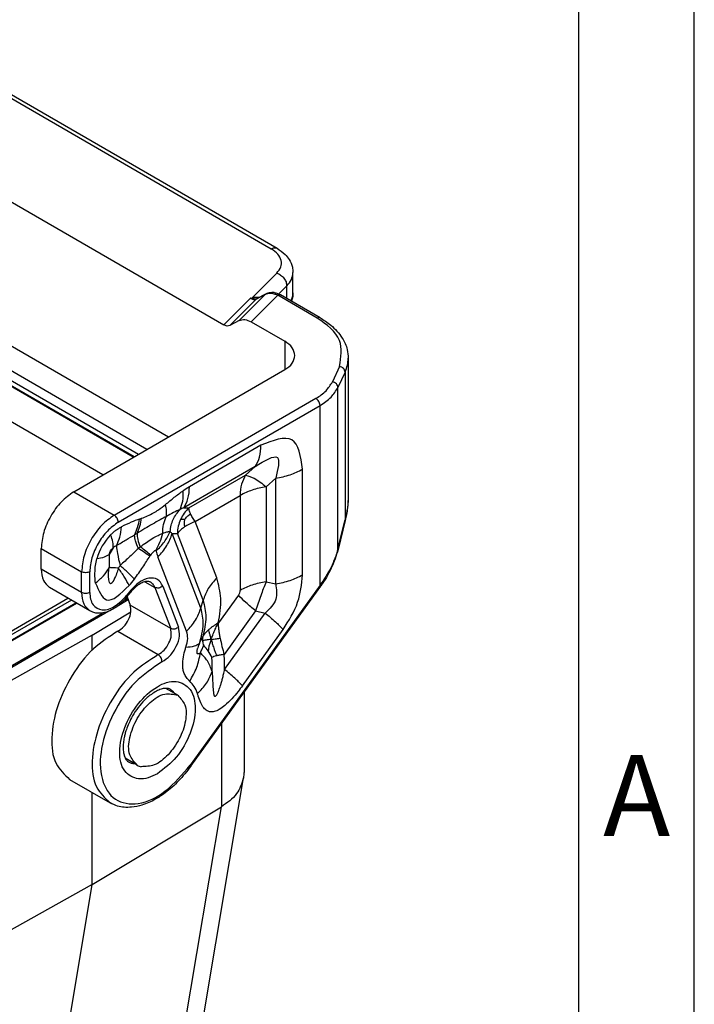
# Model space of a CAD drawing. Units: millimetres. Extents: x 0 to 297, y 0 to 210.
# Drawn here: x 268 to 297, y 132 to 175 of the extents above; entities that cross this region are included whole.
import ezdxf

# ---------------------------------------------------------------- set-up
doc = ezdxf.new("R2010")
doc.units = ezdxf.units.MM
doc.layers.add('1', color=7, linetype='Continuous')
doc.styles.add('CONVERTER_12', font='ARIAL.TTF', dxfattribs={"width": 1.2})

# ---------------------------------------------------------------- blocks, each defined once
blk = doc.blocks.new('_formato_A4', base_point=(306.935, 0))
at = {"layer": '1', "color": 7, "linetype": 'Continuous'}
for p, q in [((297, 0), (297, 210)), ((292, 5), (292, 184))]:
    blk.add_line(p, q, dxfattribs=at)
at = {"layer": '1', "color": 7, "insert": (294.5, 140.5), "char_height": 3.5, "attachment_point": 5, "line_spacing_factor": 1.320528, "style": 'CONVERTER_12'}
blk.add_mtext('A', dxfattribs=at)

msp = doc.modelspace()

# ---------------------------------------------------------------- linework, layer by layer
at = {"color": 2, "linetype": 'Continuous'}
for p, q in [((267.046, 171.353), (278.665, 164.628)), ((267.297, 171.378), (278.915, 164.653)), ((261.362, 170.161), (276.606, 161.338)), ((258.722, 165.444), (274.207, 156.482)), ((272.685, 155.601), (258.2, 163.984)), ((272.714, 155.618), (258.27, 163.978)), ((272.905, 155.728), (258.596, 164.01)), ((273.275, 155.942), (259.335, 164.01)), ((278.903, 163.58), (277.823, 162.498)), ((279.604, 162.726), (279.604, 163.607)), ((271.365, 154.837), (257.292, 162.982)), ((279.336, 163.028), (278.986, 162.677)), ((279.336, 162.48), (279.336, 163.028)), ((276.606, 161.338), (277.758, 162.493)), ((278.403, 162.659), (277.275, 161.528)), ((277.785, 162.49), (277.758, 162.493)), ((278.944, 162.622), (277.793, 161.467)), ((278.403, 162.659), (277.993, 162.439)), ((278.438, 162.684), (278.028, 162.464)), ((280.652, 161.633), (278.944, 162.622)), ((280.777, 161.646), (279.07, 162.634)), ((276.865, 161.308), (277.993, 162.439)), ((277.275, 161.528), (276.865, 161.308)), ((277.793, 161.467), (279.246, 160.626)), ((279.246, 160.626), (279.246, 159.398)), ((281.622, 159.537), (281.314, 158.871)), ((282, 159.895), (282, 153.931)), ((270.107, 154.109), (279.246, 159.398)), ((281.864, 159.296), (281.555, 158.629)), ((281.864, 159.296), (281.864, 152.888)), ((281.555, 151.632), (281.555, 158.629)), ((271.857, 153.096), (280.602, 158.157)), ((272.033, 152.789), (280.779, 157.851)), ((280.779, 150.069), (280.779, 157.851)), ((278.218, 156.122), (275.114, 154.325)), ((277.972, 155.204), (274.868, 153.408)), ((275.094, 153.409), (277.553, 154.833)), ((277.972, 155.204), (277.553, 154.833)), ((280.021, 150.509), (280.021, 155.086)), ((278.856, 154.696), (278.437, 154.325)), ((278.856, 150.12), (278.856, 154.696)), ((270.107, 154.109), (271.857, 153.096)), ((275.362, 152.819), (277.316, 153.951)), ((277.316, 153.951), (277.316, 149.84)), ((278.437, 154.325), (278.437, 150.214)), ((274.868, 153.408), (275.094, 153.409)), ((272.954, 152.93), (273.045, 152.962)), ((276.304, 150.38), (275.362, 152.819)), ((281.555, 151.632), (281.864, 152.888)), ((281.865, 152.866), (281.557, 151.61)), ((274.369, 152.298), (274.595, 152.3)), ((275.614, 149.075), (274.369, 152.298)), ((275.71, 149.413), (274.595, 152.3)), ((268.692, 150.762), (268.692, 151.659)), ((268.692, 151.659), (270.442, 150.646)), ((274.996, 148.07), (273.752, 151.293)), ((270.442, 149.749), (268.692, 150.762)), ((270.442, 149.749), (270.442, 150.646)), ((270.796, 149.749), (270.796, 150.646)), ((273.187, 150.213), (273.619, 149.963)), ((278.437, 150.214), (278.856, 150.12)), ((270.803, 148.951), (269.053, 149.964)), ((272.521, 149.781), (272.404, 149.632)), ((272.423, 149.579), (272.541, 149.729)), ((273.619, 149.963), (274.305, 148.186)), ((273.962, 150.027), (274.648, 148.25)), ((280.779, 150.069), (275.15, 142.265)), ((275.176, 142.222), (280.805, 150.025)), ((263.302, 145.714), (269.849, 149.503)), ((269.998, 149.417), (263.885, 145.878)), ((264.21, 145.846), (270.189, 149.306)), ((264.281, 145.852), (270.219, 149.289)), ((272.468, 149.423), (271.978, 149.14)), ((272.25, 149.38), (272.442, 149.491)), ((272.413, 149.566), (272.555, 149.199)), ((275.614, 149.075), (275.71, 149.413)), ((277.241, 149.629), (276.374, 148.427)), ((271.63, 148.939), (264.715, 144.936)), ((264.74, 145.034), (271.347, 148.858)), ((270.904, 147.902), (272.58, 148.907)), ((274.305, 148.186), (272.555, 149.199)), ((277.985, 148.95), (276.622, 147.062)), ((276.642, 146.414), (278.404, 148.856)), ((277.985, 148.95), (278.404, 148.856)), ((272.014, 148.068), (273.764, 147.055)), ((277.415, 145.708), (279.177, 148.15)), ((270.904, 147.902), (265.104, 144.661)), ((270.904, 147.253), (270.904, 147.902)), ((274.607, 145.297), (274.089, 145.596)), ((277.486, 145.425), (277.486, 141.949)), ((276.504, 144.063), (276.504, 140.468)), ((272.854, 142.267), (272.336, 142.567)), ((269.925, 141.652), (271.675, 140.639)), ((274.802, 125.83), (277.467, 141.72)), ((270.904, 137.102), (270.904, 141.085)), ((270.904, 137.102), (276.504, 140.468)), ((273.837, 124.57), (276.504, 140.468)), ((270.904, 137.102), (265.104, 133.87)), ((268.221, 121.108), (270.904, 137.102))]:
    msp.add_line(p, q, dxfattribs=at)
for centre, radius, start, end in [((278.518, 162.535), 0.169, 118.1682, 132.9038), ((278.69, 162.115), 0.63, 80.5125, 90.0776), ((278.108, 162.315), 0.169, 118.1959, 132.9037), ((277.409, 150.352), 4.588, 120.017, 123.9932), ((275.831, 150.719), 2.856, 109.7075, 113.1284), ((276.093, 152.304), 1.49, 132.1134, 155.9416), ((276.165, 152.27), 1.57, 155.8672, 178.8861), ((274.754, 151.651), 1.261, 83.348, 91.0132), ((281.826, 152.875), 0.0403, 347.3294, 19.3757), ((273.42, 150.56), 2.402, 135.6565, 164.3434), ((270.92, 153.102), 3.145, 330.6003, 345.4327), ((275.176, 153.189), 1.202, 221.7402, 227.8337), ((272.606, 151.031), 1.026, 140.7252, 159.2748), ((276.152, 152.222), 2.574, 195.3202, 201.1661), ((281.517, 151.619), 0.0403, 347.3294, 19.3757), ((270.759, 151.634), 1.531, 326.7989, 331.8787), ((270.505, 151.936), 2.747, 316.5746, 324.0971), ((276.245, 147.713), 0.564, 168.8997, 187.1984), ((276.39, 147.732), 0.711, 187.2439, 202.9333), ((282.914, 148.961), 6.572, 190.4647, 196.8019), ((274.617, 146.32), 1.594, 34.2927, 45.421), ((274.385, 146.163), 1.874, 24.2732, 34.2647), ((264.06, 146.496), 12.041, 359.1587, 2.0785), ((264.16, 146.364), 12.481, 0.2281, 3.2041), ((273.153, 142.788), 0.6, 240.0742, 257.4953), ((276.107, 141.949), 1.38, 350.4781, 0)]:
    msp.add_arc(centre, radius, start, end, dxfattribs=at)
for points, knots in [([(278.665, 164.628), (278.709, 164.651), (278.79, 164.692), (278.876, 164.665), (278.915, 164.653)], [0, 0, 0, 0, 0.1436132, 0.2606188, 0.2606188, 0.2606188, 0.2606188]), ([(278.903, 163.58), (278.971, 163.663), (279.101, 163.821), (279.117, 164.143), (278.954, 164.433), (278.767, 164.559), (278.665, 164.628)], [0, 0, 0, 0, 0.315759, 0.598898, 0.904481, 1.270378, 1.270378, 1.270378, 1.270378]), ([(278.915, 164.653), (279.037, 164.572), (279.238, 164.438), (279.462, 164.154), (279.585, 163.882), (279.598, 163.685), (279.604, 163.607)], [0, 0, 0, 0, 0.43575, 0.718308, 1.075984, 1.309574, 1.309574, 1.309574, 1.309574]), ([(278.903, 163.58), (278.96, 163.555), (279.077, 163.502), (279.213, 163.365), (279.313, 163.205), (279.329, 163.085), (279.336, 163.028)], [0, 0, 0, 0, 0.1868832, 0.3819434, 0.570599, 0.7408709, 0.7408709, 0.7408709, 0.7408709]), ([(279.336, 163.028), (279.413, 163.116), (279.56, 163.283), (279.59, 163.503), (279.604, 163.607)], [0, 0, 0, 0, 0.3433089, 0.6505578, 0.6505578, 0.6505578, 0.6505578]), ([(277.993, 162.439), (277.976, 162.433), (277.941, 162.421), (277.885, 162.428), (277.822, 162.45), (277.782, 162.477), (277.758, 162.493)], [0, 0, 0, 0, 0.0525444, 0.1106994, 0.1641673, 0.252516, 0.252516, 0.252516, 0.252516]), ([(277.785, 162.49), (277.789, 162.49), (277.796, 162.489), (277.806, 162.492), (277.814, 162.494), (277.82, 162.497), (277.823, 162.498)], [0, 0, 0, 0, 0.01195799, 0.02037813, 0.0308686, 0.03926403, 0.03926403, 0.03926403, 0.03926403]), ([(277.785, 162.49), (277.795, 162.486), (277.816, 162.478), (277.849, 162.473), (277.884, 162.468), (277.922, 162.465), (277.963, 162.463), (277.993, 162.462), (278.008, 162.462)], [0, 0, 0, 0, 0.0320577, 0.0667502, 0.1017326, 0.1368569, 0.1813419, 0.2260179, 0.2260179, 0.2260179, 0.2260179]), ([(278.134, 162.521), (278.128, 162.522), (278.114, 162.525), (278.078, 162.53), (278.025, 162.531), (277.969, 162.526), (277.924, 162.519), (277.89, 162.512), (277.857, 162.505), (277.834, 162.5), (277.823, 162.498)], [0, 0, 0, 0, 0.0206897, 0.0411919, 0.1093882, 0.1775282, 0.2115219, 0.2456255, 0.2798921, 0.3147672, 0.3147672, 0.3147672, 0.3147672]), ([(278.403, 162.659), (278.441, 162.675), (278.52, 162.71), (278.666, 162.714), (278.811, 162.683), (278.904, 162.64), (278.944, 162.622)], [0, 0, 0, 0, 0.1238244, 0.2570132, 0.4296022, 0.563196, 0.563196, 0.563196, 0.563196]), ([(278.438, 162.684), (278.456, 162.692), (278.495, 162.712), (278.557, 162.731), (278.624, 162.743), (278.668, 162.745), (278.689, 162.745)], [0, 0, 0, 0, 0.0587081, 0.1305206, 0.1951469, 0.2610163, 0.2610163, 0.2610163, 0.2610163]), ([(278.794, 162.737), (278.816, 162.733), (278.864, 162.723), (278.931, 162.701), (279.001, 162.671), (279.044, 162.648), (279.07, 162.634)], [0, 0, 0, 0, 0.0656378, 0.1487467, 0.2085903, 0.2955127, 0.2955127, 0.2955127, 0.2955127]), ([(279.07, 162.634), (279.05, 162.64), (279.007, 162.653), (278.967, 162.633), (278.944, 162.622)], [0, 0, 0, 0, 0.0585149, 0.1303381, 0.1303381, 0.1303381, 0.1303381]), ([(279.522, 162.373), (279.546, 162.43), (279.592, 162.543), (279.6, 162.666), (279.604, 162.726)], [0, 0, 0, 0, 0.1856229, 0.3648192, 0.3648192, 0.3648192, 0.3648192]), ([(279.604, 162.726), (279.602, 162.671), (279.597, 162.547), (279.562, 162.428), (279.542, 162.361)], [0, 0, 0, 0, 0.1621778, 0.3715238, 0.3715238, 0.3715238, 0.3715238]), ([(278.008, 162.462), (278.011, 162.462), (278.016, 162.462), (278.022, 162.462), (278.026, 162.463), (278.027, 162.464), (278.028, 162.464)], [0, 0, 0, 0, 0.00883612, 0.0153695, 0.01872844, 0.02016214, 0.02016214, 0.02016214, 0.02016214]), ([(280.777, 161.646), (280.758, 161.652), (280.715, 161.665), (280.674, 161.645), (280.652, 161.633)], [0, 0, 0, 0, 0.0585028, 0.1303094, 0.1303094, 0.1303094, 0.1303094]), ([(281.622, 159.537), (281.682, 159.936), (281.814, 160.823), (281.064, 161.346), (280.652, 161.633)], [0, 0, 0, 0, 1.123475, 2.497727, 2.497727, 2.497727, 2.497727]), ([(280.777, 161.646), (280.936, 161.544), (281.305, 161.309), (281.728, 160.843), (281.968, 160.328), (281.991, 160.02), (282, 159.895)], [0, 0, 0, 0, 0.565556, 1.309988, 1.856486, 2.230819, 2.230819, 2.230819, 2.230819]), ([(276.865, 161.308), (276.825, 161.297), (276.735, 161.272), (276.652, 161.315), (276.606, 161.338)], [0, 0, 0, 0, 0.1203638, 0.2691022, 0.2691022, 0.2691022, 0.2691022]), ([(277.275, 161.528), (277.355, 161.55), (277.534, 161.599), (277.701, 161.514), (277.793, 161.467)], [0, 0, 0, 0, 0.2407277, 0.5382044, 0.5382044, 0.5382044, 0.5382044]), ([(279.685, 160.012), (279.659, 160.13), (279.599, 160.394), (279.371, 160.544), (279.246, 160.626)], [0, 0, 0, 0, 0.3513048, 0.781484, 0.781484, 0.781484, 0.781484]), ([(279.246, 159.398), (279.371, 159.481), (279.599, 159.63), (279.659, 159.894), (279.685, 160.012)], [0, 0, 0, 0, 0.4301792, 0.781484, 0.781484, 0.781484, 0.781484]), ([(281.864, 159.296), (281.847, 159.354), (281.81, 159.476), (281.687, 159.516), (281.622, 159.537)], [0, 0, 0, 0, 0.1704838, 0.3617389, 0.3617389, 0.3617389, 0.3617389]), ([(281.864, 159.296), (281.903, 159.393), (281.981, 159.586), (281.994, 159.793), (282, 159.895)], [0, 0, 0, 0, 0.3140618, 0.6181743, 0.6181743, 0.6181743, 0.6181743]), ([(280.602, 158.157), (280.758, 158.257), (281.049, 158.442), (281.23, 158.735), (281.314, 158.871)], [0, 0, 0, 0, 0.547405, 1.019455, 1.019455, 1.019455, 1.019455]), ([(281.555, 158.629), (281.538, 158.687), (281.502, 158.81), (281.379, 158.85), (281.314, 158.871)], [0, 0, 0, 0, 0.1704838, 0.3617389, 0.3617389, 0.3617389, 0.3617389]), ([(280.779, 157.851), (280.949, 157.96), (281.267, 158.162), (281.464, 158.481), (281.555, 158.629)], [0, 0, 0, 0, 0.597169, 1.112133, 1.112133, 1.112133, 1.112133]), ([(280.779, 157.851), (280.768, 157.913), (280.745, 158.036), (280.65, 158.117), (280.602, 158.157)], [0, 0, 0, 0, 0.1816546, 0.3634851, 0.3634851, 0.3634851, 0.3634851]), ([(280.021, 155.086), (279.938, 155.636), (279.772, 156.736), (278.737, 156.327), (278.218, 156.122)], [0, 0, 0, 0, 1.355221, 2.713303, 2.713303, 2.713303, 2.713303]), ([(277.972, 155.204), (278.043, 155.336), (278.197, 155.622), (278.211, 155.947), (278.218, 156.122)], [0, 0, 0, 0, 0.4447614, 0.961084, 0.961084, 0.961084, 0.961084]), ([(277.972, 155.204), (278.383, 155.457), (279.151, 155.93), (278.95, 155.088), (278.856, 154.696)], [0, 0, 0, 0, 1.029446, 1.922357, 1.922357, 1.922357, 1.922357]), ([(277.553, 154.833), (277.485, 154.706), (277.337, 154.431), (277.324, 154.119), (277.316, 153.951)], [0, 0, 0, 0, 0.4276552, 0.9241192, 0.9241192, 0.9241192, 0.9241192]), ([(277.553, 154.833), (277.678, 154.792), (278.006, 154.685), (278.273, 154.463), (278.437, 154.325)], [0, 0, 0, 0, 0.39252, 1.027177, 1.027177, 1.027177, 1.027177]), ([(278.856, 154.696), (279.068, 154.737), (279.474, 154.814), (279.845, 154.998), (280.021, 155.086)], [0, 0, 0, 0, 0.644838, 1.234031, 1.234031, 1.234031, 1.234031]), ([(270.107, 154.109), (269.917, 153.972), (269.519, 153.683), (269.088, 153.063), (268.767, 152.38), (268.716, 151.891), (268.692, 151.659)], [0, 0, 0, 0, 0.695843, 1.466412, 2.236607, 2.93145, 2.93145, 2.93145, 2.93145]), ([(274.082, 153.556), (274.145, 153.609), (274.27, 153.715), (274.458, 153.872), (274.649, 154.02), (274.779, 154.111), (274.844, 154.156)], [0, 0, 0, 0, 0.2473208, 0.4929559, 0.734454, 0.9710389, 0.9710389, 0.9710389, 0.9710389]), ([(274.709, 153.345), (274.757, 153.465), (274.861, 153.725), (274.85, 154.005), (274.844, 154.156)], [0, 0, 0, 0, 0.3817446, 0.8304766, 0.8304766, 0.8304766, 0.8304766]), ([(274.868, 153.408), (274.939, 153.54), (275.093, 153.825), (275.107, 154.15), (275.114, 154.325)], [0, 0, 0, 0, 0.4447614, 0.961084, 0.961084, 0.961084, 0.961084]), ([(278.437, 154.325), (278.233, 154.286), (277.842, 154.212), (277.486, 154.035), (277.316, 153.951)], [0, 0, 0, 0, 0.620037, 1.186568, 1.186568, 1.186568, 1.186568]), ([(273.045, 152.962), (273.132, 152.995), (273.309, 153.062), (273.551, 153.188), (273.815, 153.347), (273.981, 153.477), (274.082, 153.556)], [0, 0, 0, 0, 0.277878, 0.568359, 0.817164, 1.2004, 1.2004, 1.2004, 1.2004]), ([(274.118, 153.042), (274.123, 153.122), (274.133, 153.295), (274.1, 153.465), (274.082, 153.556)], [0, 0, 0, 0, 0.2405518, 0.5171344, 0.5171344, 0.5171344, 0.5171344]), ([(282, 153.931), (281.994, 153.759), (281.981, 153.407), (281.903, 153.064), (281.864, 152.888)], [0, 0, 0, 0, 0.513907, 1.05355, 1.05355, 1.05355, 1.05355]), ([(282, 153.931), (281.998, 153.84), (281.995, 153.667), (281.967, 153.398), (281.926, 153.133), (281.885, 152.952), (281.865, 152.866)], [0, 0, 0, 0, 0.271663, 0.518127, 0.811742, 1.075807, 1.075807, 1.075807, 1.075807]), ([(271.857, 153.096), (271.668, 152.959), (271.269, 152.67), (270.838, 152.05), (270.517, 151.367), (270.466, 150.878), (270.442, 150.646)], [0, 0, 0, 0, 0.695843, 1.466412, 2.236607, 2.93145, 2.93145, 2.93145, 2.93145]), ([(272.033, 152.789), (272.022, 152.851), (272, 152.974), (271.904, 153.055), (271.857, 153.096)], [0, 0, 0, 0, 0.1816546, 0.3634851, 0.3634851, 0.3634851, 0.3634851]), ([(274.709, 153.345), (274.614, 153.302), (274.412, 153.21), (274.22, 153.1), (274.118, 153.042)], [0, 0, 0, 0, 0.3125937, 0.6647725, 0.6647725, 0.6647725, 0.6647725]), ([(274.279, 152.389), (274.309, 152.569), (274.369, 152.925), (274.596, 153.206), (274.709, 153.345)], [0, 0, 0, 0, 0.536305, 1.064489, 1.064489, 1.064489, 1.064489]), ([(274.901, 152.903), (274.919, 152.926), (274.957, 152.971), (275.018, 153.035), (275.086, 153.099), (275.135, 153.139), (275.161, 153.161)], [0, 0, 0, 0, 0.0879906, 0.1767989, 0.2662272, 0.3668335, 0.3668335, 0.3668335, 0.3668335]), ([(275.161, 153.161), (275.141, 153.206), (275.106, 153.286), (275.097, 153.372), (275.094, 153.409)], [0, 0, 0, 0, 0.1462033, 0.2587888, 0.2587888, 0.2587888, 0.2587888]), ([(275.362, 152.819), (275.321, 152.879), (275.247, 152.988), (275.188, 153.107), (275.161, 153.161)], [0, 0, 0, 0, 0.2154071, 0.3967301, 0.3967301, 0.3967301, 0.3967301]), ([(272.033, 152.789), (271.868, 152.67), (271.519, 152.417), (271.142, 151.875), (270.861, 151.277), (270.817, 150.849), (270.796, 150.646)], [0, 0, 0, 0, 0.608862, 1.28311, 1.957031, 2.565019, 2.565019, 2.565019, 2.565019]), ([(272.954, 152.93), (272.832, 152.884), (272.567, 152.783), (272.311, 152.659), (272.173, 152.592)], [0, 0, 0, 0, 0.3914694, 0.8515173, 0.8515173, 0.8515173, 0.8515173]), ([(272.738, 152.245), (272.787, 152.352), (272.886, 152.571), (272.931, 152.808), (272.954, 152.93)], [0, 0, 0, 0, 0.3488955, 0.7204401, 0.7204401, 0.7204401, 0.7204401]), ([(274.118, 153.042), (274.027, 152.993), (273.824, 152.883), (273.513, 152.707), (273.181, 152.509), (272.958, 152.375), (272.844, 152.307)], [0, 0, 0, 0, 0.308528, 0.692859, 1.072119, 1.470603, 1.470603, 1.470603, 1.470603]), ([(272.844, 152.307), (272.889, 152.409), (272.981, 152.62), (273.023, 152.846), (273.045, 152.962)], [0, 0, 0, 0, 0.3333447, 0.6871252, 0.6871252, 0.6871252, 0.6871252]), ([(273.963, 152.311), (273.966, 152.442), (273.97, 152.696), (274.069, 152.929), (274.118, 153.042)], [0, 0, 0, 0, 0.3881092, 0.7533805, 0.7533805, 0.7533805, 0.7533805]), ([(274.901, 152.903), (274.898, 152.879), (274.893, 152.829), (274.892, 152.752), (274.894, 152.672), (274.9, 152.616), (274.903, 152.587)], [0, 0, 0, 0, 0.0743395, 0.150352, 0.2282988, 0.3170567, 0.3170567, 0.3170567, 0.3170567]), ([(275.362, 152.819), (275.278, 152.786), (275.119, 152.721), (274.972, 152.63), (274.903, 152.587)], [0, 0, 0, 0, 0.2695833, 0.5155329, 0.5155329, 0.5155329, 0.5155329]), ([(271.702, 152.239), (271.74, 152.276), (271.813, 152.348), (271.931, 152.443), (272.049, 152.525), (272.133, 152.57), (272.173, 152.592)], [0, 0, 0, 0, 0.1575512, 0.3081074, 0.4528146, 0.5910939, 0.5910939, 0.5910939, 0.5910939]), ([(271.812, 151.681), (271.813, 151.764), (271.814, 151.957), (271.742, 152.137), (271.702, 152.239)], [0, 0, 0, 0, 0.2491945, 0.5734261, 0.5734261, 0.5734261, 0.5734261]), ([(271.95, 151.772), (272.008, 151.895), (272.13, 152.155), (272.159, 152.441), (272.173, 152.592)], [0, 0, 0, 0, 0.4046788, 0.8551693, 0.8551693, 0.8551693, 0.8551693]), ([(271.95, 151.772), (272.09, 151.859), (272.351, 152.021), (272.616, 152.175), (272.738, 152.245)], [0, 0, 0, 0, 0.4962303, 0.9196391, 0.9196391, 0.9196391, 0.9196391]), ([(272.844, 152.307), (272.827, 152.297), (272.791, 152.276), (272.756, 152.256), (272.738, 152.245)], [0, 0, 0, 0, 0.0611236, 0.1225346, 0.1225346, 0.1225346, 0.1225346]), ([(272.903, 151.657), (272.857, 151.764), (272.775, 151.953), (272.75, 152.157), (272.738, 152.245)], [0, 0, 0, 0, 0.3478368, 0.6135437, 0.6135437, 0.6135437, 0.6135437]), ([(272.844, 152.307), (272.852, 152.219), (272.87, 152.017), (272.944, 151.829), (272.986, 151.723)], [0, 0, 0, 0, 0.2649704, 0.6035721, 0.6035721, 0.6035721, 0.6035721]), ([(272.986, 151.723), (273.073, 151.789), (273.241, 151.917), (273.496, 152.087), (273.737, 152.216), (273.894, 152.282), (273.963, 152.311)], [0, 0, 0, 0, 0.327701, 0.634042, 0.919076, 1.144937, 1.144937, 1.144937, 1.144937]), ([(273.67, 151.542), (273.801, 151.671), (274.054, 151.918), (274.206, 152.236), (274.279, 152.389)], [0, 0, 0, 0, 0.546469, 1.050462, 1.050462, 1.050462, 1.050462]), ([(273.752, 151.293), (273.892, 151.447), (274.161, 151.744), (274.302, 152.118), (274.369, 152.298)], [0, 0, 0, 0, 0.617146, 1.18911, 1.18911, 1.18911, 1.18911]), ([(273.963, 152.311), (273.995, 152.323), (274.054, 152.346), (274.138, 152.371), (274.212, 152.388), (274.258, 152.389), (274.279, 152.389)], [0, 0, 0, 0, 0.1008782, 0.1887861, 0.2641486, 0.3274089, 0.3274089, 0.3274089, 0.3274089]), ([(274.903, 152.587), (274.842, 152.543), (274.728, 152.461), (274.638, 152.352), (274.595, 152.3)], [0, 0, 0, 0, 0.2220481, 0.4217458, 0.4217458, 0.4217458, 0.4217458]), ([(271.647, 151.394), (271.574, 151.352), (271.408, 151.254), (271.216, 151.225), (271.107, 151.208)], [0, 0, 0, 0, 0.2504259, 0.5755532, 0.5755532, 0.5755532, 0.5755532]), ([(271.647, 151.394), (271.644, 151.375), (271.638, 151.338), (271.639, 151.279), (271.642, 151.215), (271.646, 151.114), (271.642, 150.983), (271.638, 150.877), (271.636, 150.825)], [0, 0, 0, 0, 0.0584064, 0.1110564, 0.1775653, 0.252688, 0.4140126, 0.5702207, 0.5702207, 0.5702207, 0.5702207]), ([(271.647, 151.394), (271.657, 151.452), (271.677, 151.568), (271.767, 151.643), (271.812, 151.681)], [0, 0, 0, 0, 0.1700681, 0.340474, 0.340474, 0.340474, 0.340474]), ([(271.95, 151.772), (271.926, 151.761), (271.876, 151.737), (271.834, 151.7), (271.812, 151.681)], [0, 0, 0, 0, 0.0779529, 0.165964, 0.165964, 0.165964, 0.165964]), ([(271.95, 151.772), (271.964, 151.659), (272, 151.369), (272.068, 151.085), (272.109, 150.912)], [0, 0, 0, 0, 0.3428218, 0.8752031, 0.8752031, 0.8752031, 0.8752031]), ([(272.903, 151.657), (272.782, 151.541), (272.521, 151.289), (272.253, 151.044), (272.109, 150.912)], [0, 0, 0, 0, 0.502738, 1.088815, 1.088815, 1.088815, 1.088815]), ([(272.903, 151.657), (272.917, 151.668), (272.944, 151.69), (272.972, 151.712), (272.986, 151.723)], [0, 0, 0, 0, 0.0531153, 0.1059272, 0.1059272, 0.1059272, 0.1059272]), ([(273.404, 151.322), (273.328, 151.374), (273.162, 151.487), (272.994, 151.597), (272.903, 151.657)], [0, 0, 0, 0, 0.2762152, 0.6027311, 0.6027311, 0.6027311, 0.6027311]), ([(273.432, 151.366), (273.365, 151.422), (273.219, 151.545), (273.067, 151.66), (272.986, 151.723)], [0, 0, 0, 0, 0.2631481, 0.5715966, 0.5715966, 0.5715966, 0.5715966]), ([(273.66, 151.558), (273.655, 151.559), (273.646, 151.562), (273.631, 151.557), (273.616, 151.552), (273.595, 151.541), (273.569, 151.523), (273.528, 151.488), (273.481, 151.436), (273.449, 151.39), (273.432, 151.366)], [0, 0, 0, 0, 0.0131776, 0.0283344, 0.044713, 0.0621603, 0.0994146, 0.1390416, 0.2222452, 0.3089584, 0.3089584, 0.3089584, 0.3089584]), ([(273.67, 151.542), (273.669, 151.544), (273.668, 151.547), (273.666, 151.552), (273.664, 151.556), (273.661, 151.557), (273.66, 151.558)], [0, 0, 0, 0, 0.00530512, 0.01030004, 0.01399283, 0.01935393, 0.01935393, 0.01935393, 0.01935393]), ([(281.555, 151.632), (281.468, 151.36), (281.287, 150.801), (280.951, 150.317), (280.779, 150.069)], [0, 0, 0, 0, 0.851945, 1.754213, 1.754213, 1.754213, 1.754213]), ([(281.557, 151.61), (281.518, 151.472), (281.44, 151.193), (281.267, 150.79), (281.058, 150.395), (280.89, 150.149), (280.805, 150.025)], [0, 0, 0, 0, 0.428306, 0.869048, 1.314586, 1.764465, 1.764465, 1.764465, 1.764465]), ([(271.045, 150.154), (271.035, 150.251), (271.019, 150.418), (271.022, 150.671), (271.04, 150.929), (271.084, 151.11), (271.107, 151.208)], [0, 0, 0, 0, 0.290457, 0.502216, 0.760837, 1.06179, 1.06179, 1.06179, 1.06179]), ([(272.73, 150.326), (272.855, 150.499), (273.089, 150.825), (273.304, 151.164), (273.404, 151.322)], [0, 0, 0, 0, 0.640987, 1.203621, 1.203621, 1.203621, 1.203621]), ([(273.432, 151.366), (273.427, 151.359), (273.418, 151.344), (273.409, 151.33), (273.404, 151.322)], [0, 0, 0, 0, 0.02592027, 0.05188079, 0.05188079, 0.05188079, 0.05188079]), ([(268.692, 150.762), (268.702, 150.588), (268.72, 150.272), (268.95, 150.059), (269.053, 149.964)], [0, 0, 0, 0, 0.4995195, 0.9070042, 0.9070042, 0.9070042, 0.9070042]), ([(271.045, 150.154), (271.167, 150.255), (271.4, 150.446), (271.56, 150.702), (271.636, 150.825)], [0, 0, 0, 0, 0.4699391, 0.899207, 0.899207, 0.899207, 0.899207]), ([(272.04, 150.795), (271.994, 150.647), (271.929, 150.44), (271.684, 150.032), (271.587, 150.467), (271.615, 150.674), (271.636, 150.825)], [0, 0, 0, 0, 0.548164, 0.762491, 0.953577, 1.475896, 1.475896, 1.475896, 1.475896]), ([(272.04, 150.795), (271.958, 150.804), (271.824, 150.819), (271.689, 150.823), (271.636, 150.825)], [0, 0, 0, 0, 0.2462027, 0.4055026, 0.4055026, 0.4055026, 0.4055026]), ([(272.5, 150.048), (272.439, 150.169), (272.307, 150.431), (272.133, 150.668), (272.04, 150.795)], [0, 0, 0, 0, 0.4056167, 0.8788805, 0.8788805, 0.8788805, 0.8788805]), ([(272.73, 150.326), (272.64, 150.418), (272.442, 150.623), (272.227, 150.81), (272.109, 150.912)], [0, 0, 0, 0, 0.386743, 0.8545482, 0.8545482, 0.8545482, 0.8545482]), ([(271.045, 150.154), (271.184, 149.831), (271.511, 149.074), (272.14, 149.693), (272.5, 150.048)], [0, 0, 0, 0, 0.860895, 2.018244, 2.018244, 2.018244, 2.018244]), ([(273.962, 150.027), (273.896, 150.139), (273.763, 150.363), (273.313, 150.398), (272.884, 150.181), (272.65, 149.922), (272.521, 149.781)], [0, 0, 0, 0, 0.368701, 0.739258, 1.208952, 1.779166, 1.779166, 1.779166, 1.779166]), ([(273.431, 150.196), (273.417, 150.202), (273.387, 150.217), (273.328, 150.229), (273.253, 150.228), (273.161, 150.209), (273.038, 150.162), (272.919, 150.091), (272.795, 149.997), (272.671, 149.885), (272.588, 149.785), (272.541, 149.729)], [0, 0, 0, 0, 0.044528, 0.101267, 0.178683, 0.266276, 0.382241, 0.5718, 0.681461, 0.849061, 1.070436, 1.070436, 1.070436, 1.070436]), ([(273.619, 149.963), (273.596, 150.012), (273.553, 150.106), (273.47, 150.167), (273.431, 150.196)], [0, 0, 0, 0, 0.1578742, 0.3033367, 0.3033367, 0.3033367, 0.3033367]), ([(276.304, 150.38), (276.169, 150.232), (275.911, 149.946), (275.775, 149.586), (275.71, 149.413)], [0, 0, 0, 0, 0.59341, 1.143375, 1.143375, 1.143375, 1.143375]), ([(276.369, 148.432), (276.43, 148.786), (276.543, 149.441), (276.379, 150.084), (276.304, 150.38)], [0, 0, 0, 0, 1.062617, 1.9679, 1.9679, 1.9679, 1.9679]), ([(278.437, 150.214), (278.233, 150.175), (277.842, 150.101), (277.486, 149.924), (277.316, 149.84)], [0, 0, 0, 0, 0.620037, 1.186568, 1.186568, 1.186568, 1.186568]), ([(278.437, 150.214), (278.358, 150.012), (278.196, 149.595), (278.057, 149.17), (277.985, 148.95)], [0, 0, 0, 0, 0.650419, 1.342511, 1.342511, 1.342511, 1.342511]), ([(278.856, 150.12), (278.889, 149.889), (278.962, 149.393), (278.598, 149.043), (278.404, 148.856)], [0, 0, 0, 0, 0.661568, 1.418455, 1.418455, 1.418455, 1.418455]), ([(278.856, 150.12), (279.068, 150.16), (279.474, 150.238), (279.845, 150.421), (280.021, 150.509)], [0, 0, 0, 0, 0.644838, 1.234031, 1.234031, 1.234031, 1.234031]), ([(279.177, 148.15), (279.422, 148.53), (279.887, 149.252), (279.978, 150.105), (280.021, 150.509)], [0, 0, 0, 0, 1.333424, 2.536628, 2.536628, 2.536628, 2.536628]), ([(270.442, 149.749), (270.452, 149.575), (270.47, 149.259), (270.7, 149.046), (270.803, 148.951)], [0, 0, 0, 0, 0.4995195, 0.9070042, 0.9070042, 0.9070042, 0.9070042]), ([(270.796, 149.749), (270.813, 149.555), (270.845, 149.201), (271.37, 148.912), (271.953, 149.143), (272.241, 149.455), (272.404, 149.632)], [0, 0, 0, 0, 0.552041, 1.003625, 1.561282, 2.2804, 2.2804, 2.2804, 2.2804]), ([(272.521, 149.781), (272.529, 149.77), (272.542, 149.755), (272.541, 149.735), (272.541, 149.729)], [0, 0, 0, 0, 0.0380606, 0.05750976, 0.05750976, 0.05750976, 0.05750976]), ([(273.962, 150.027), (273.907, 149.988), (273.802, 149.913), (273.678, 149.947), (273.619, 149.963)], [0, 0, 0, 0, 0.1904225, 0.3656887, 0.3656887, 0.3656887, 0.3656887]), ([(277.241, 149.629), (277.263, 149.663), (277.304, 149.728), (277.313, 149.804), (277.316, 149.84)], [0, 0, 0, 0, 0.1190557, 0.2264846, 0.2264846, 0.2264846, 0.2264846]), ([(280.779, 150.069), (280.788, 150.06), (280.801, 150.048), (280.804, 150.03), (280.805, 150.025)], [0, 0, 0, 0, 0.03612236, 0.05220869, 0.05220869, 0.05220869, 0.05220869]), ([(272.423, 149.579), (272.332, 149.473), (272.182, 149.298), (271.924, 149.093), (271.702, 148.963), (271.493, 148.885), (271.303, 148.846), (271.116, 148.844), (270.941, 148.881), (270.845, 148.93), (270.803, 148.951)], [0, 0, 0, 0, 0.420917, 0.688047, 0.984799, 1.188995, 1.356813, 1.562295, 1.747038, 1.885829, 1.885829, 1.885829, 1.885829]), ([(272.404, 149.632), (272.412, 149.621), (272.425, 149.606), (272.424, 149.586), (272.423, 149.579)], [0, 0, 0, 0, 0.0380606, 0.05750976, 0.05750976, 0.05750976, 0.05750976]), ([(275.71, 149.413), (275.766, 149.172), (275.889, 148.641), (275.761, 148.111), (275.691, 147.822)], [0, 0, 0, 0, 0.734234, 1.611241, 1.611241, 1.611241, 1.611241]), ([(277.985, 148.95), (277.842, 149.069), (277.584, 149.284), (277.347, 149.523), (277.241, 149.629)], [0, 0, 0, 0, 0.556292, 1.007368, 1.007368, 1.007368, 1.007368]), ([(272.014, 148.068), (272.106, 148.129), (272.3, 148.261), (272.486, 148.564), (272.607, 148.89), (272.571, 149.103), (272.555, 149.199)], [0, 0, 0, 0, 0.327439, 0.696848, 1.049807, 1.337017, 1.337017, 1.337017, 1.337017]), ([(274.996, 148.07), (275.136, 148.224), (275.405, 148.521), (275.546, 148.895), (275.614, 149.075)], [0, 0, 0, 0, 0.617146, 1.18911, 1.18911, 1.18911, 1.18911]), ([(275.548, 147.545), (275.628, 147.822), (275.776, 148.329), (275.664, 148.843), (275.614, 149.075)], [0, 0, 0, 0, 0.849345, 1.553215, 1.553215, 1.553215, 1.553215]), ([(278.404, 148.856), (278.552, 148.732), (278.82, 148.509), (279.067, 148.261), (279.177, 148.15)], [0, 0, 0, 0, 0.578544, 1.047663, 1.047663, 1.047663, 1.047663]), ([(275.955, 148.14), (275.985, 148.166), (276.046, 148.219), (276.146, 148.293), (276.254, 148.365), (276.33, 148.41), (276.369, 148.432)], [0, 0, 0, 0, 0.118446, 0.2425881, 0.3726231, 0.5074681, 0.5074681, 0.5074681, 0.5074681]), ([(276.06, 147.718), (276.082, 147.78), (276.129, 147.914), (276.208, 148.109), (276.294, 148.282), (276.349, 148.386), (276.371, 148.429)], [0, 0, 0, 0, 0.1966328, 0.4253577, 0.6312944, 0.7774859, 0.7774859, 0.7774859, 0.7774859]), ([(276.451, 147.768), (276.441, 147.824), (276.422, 147.937), (276.399, 148.104), (276.382, 148.267), (276.377, 148.374), (276.374, 148.427)], [0, 0, 0, 0, 0.173005, 0.3416695, 0.5057501, 0.6640995, 0.6640995, 0.6640995, 0.6640995]), ([(272.014, 148.068), (271.645, 147.831), (270.857, 147.327), (269.985, 146.165), (269.352, 144.848), (269.099, 143.548), (269.197, 142.345), (269.7, 141.866), (269.925, 141.652)], [0, 0, 0, 0, 1.307418, 2.785852, 4.285165, 5.64793, 6.768962, 7.674917, 7.674917, 7.674917, 7.674917]), ([(273.764, 147.055), (273.856, 147.116), (274.05, 147.248), (274.237, 147.551), (274.357, 147.877), (274.321, 148.09), (274.305, 148.186)], [0, 0, 0, 0, 0.327439, 0.696848, 1.049807, 1.337017, 1.337017, 1.337017, 1.337017]), ([(273.927, 146.741), (274.049, 146.823), (274.308, 146.999), (274.557, 147.403), (274.718, 147.837), (274.669, 148.122), (274.648, 148.25)], [0, 0, 0, 0, 0.436585, 0.929131, 1.399743, 1.782689, 1.782689, 1.782689, 1.782689]), ([(274.648, 148.25), (274.593, 148.211), (274.488, 148.136), (274.364, 148.17), (274.305, 148.186)], [0, 0, 0, 0, 0.1904225, 0.3656887, 0.3656887, 0.3656887, 0.3656887]), ([(274.967, 147.385), (275.003, 147.509), (275.069, 147.736), (275.019, 147.966), (274.996, 148.07)], [0, 0, 0, 0, 0.3801598, 0.6952063, 0.6952063, 0.6952063, 0.6952063]), ([(275.691, 147.822), (275.726, 147.877), (275.801, 147.994), (275.902, 148.09), (275.955, 148.14)], [0, 0, 0, 0, 0.1966079, 0.4153317, 0.4153317, 0.4153317, 0.4153317]), ([(276.06, 147.718), (276.045, 147.772), (276.02, 147.868), (275.987, 147.993), (275.965, 148.08), (275.958, 148.125), (275.955, 148.14)], [0, 0, 0, 0, 0.1661372, 0.2991062, 0.3884041, 0.4348438, 0.4348438, 0.4348438, 0.4348438]), ([(274.967, 147.385), (275.093, 147.388), (275.302, 147.391), (275.478, 147.501), (275.548, 147.545)], [0, 0, 0, 0, 0.3684549, 0.6124946, 0.6124946, 0.6124946, 0.6124946]), ([(275.548, 147.545), (275.535, 147.514), (275.509, 147.451), (275.479, 147.37), (275.457, 147.303), (275.443, 147.251), (275.434, 147.201), (275.431, 147.156), (275.44, 147.122), (275.459, 147.103), (275.481, 147.097), (275.51, 147.099), (275.549, 147.111), (275.578, 147.127), (275.593, 147.135)], [0, 0, 0, 0, 0.1012977, 0.2051516, 0.2585543, 0.312553, 0.3659438, 0.4124007, 0.4453955, 0.4687698, 0.4894132, 0.5108309, 0.5573698, 0.6089288, 0.6089288, 0.6089288, 0.6089288]), ([(275.548, 147.545), (275.561, 147.569), (275.585, 147.615), (275.62, 147.681), (275.655, 147.75), (275.678, 147.796), (275.691, 147.822)], [0, 0, 0, 0, 0.0811575, 0.1547375, 0.225752, 0.3113127, 0.3113127, 0.3113127, 0.3113127]), ([(276.06, 147.718), (276.021, 147.713), (275.946, 147.703), (275.842, 147.687), (275.754, 147.673), (275.705, 147.651), (275.685, 147.642)], [0, 0, 0, 0, 0.1169468, 0.2256689, 0.3174303, 0.3840064, 0.3840064, 0.3840064, 0.3840064]), ([(276.06, 147.718), (276.048, 147.687), (276.027, 147.627), (275.997, 147.542), (275.972, 147.464), (275.951, 147.382), (275.939, 147.3), (275.935, 147.241), (275.933, 147.218)], [0, 0, 0, 0, 0.0996493, 0.1910854, 0.2721866, 0.341925, 0.4481389, 0.5187538, 0.5187538, 0.5187538, 0.5187538]), ([(276.06, 147.718), (276.095, 147.723), (276.17, 147.734), (276.278, 147.748), (276.374, 147.754), (276.429, 147.764), (276.451, 147.768)], [0, 0, 0, 0, 0.1060066, 0.2273098, 0.3284833, 0.3945184, 0.3945184, 0.3945184, 0.3945184]), ([(276.06, 147.718), (276.075, 147.66), (276.109, 147.533), (276.162, 147.362), (276.225, 147.182), (276.271, 147.071), (276.3, 147.004)], [0, 0, 0, 0, 0.1811018, 0.3952855, 0.5349026, 0.7546913, 0.7546913, 0.7546913, 0.7546913]), ([(275.128, 145.909), (275.115, 145.92), (275.091, 145.941), (275.017, 146.015), (274.927, 146.141), (274.859, 146.32), (274.816, 146.56), (274.828, 146.865), (274.889, 147.133), (274.94, 147.305), (274.958, 147.358), (274.967, 147.385)], [0, 0, 0, 0, 0.048476, 0.097204, 0.313656, 0.505158, 0.668727, 1.040983, 1.412441, 1.491106, 1.578683, 1.578683, 1.578683, 1.578683]), ([(275.128, 145.909), (275.241, 146.104), (275.465, 146.486), (275.551, 146.921), (275.593, 147.135)], [0, 0, 0, 0, 0.670612, 1.319295, 1.319295, 1.319295, 1.319295]), ([(275.593, 147.135), (275.606, 147.164), (275.63, 147.217), (275.664, 147.294), (275.699, 147.372), (275.722, 147.425), (275.735, 147.455)], [0, 0, 0, 0, 0.0951696, 0.1752236, 0.2524816, 0.3501484, 0.3501484, 0.3501484, 0.3501484]), ([(276.1, 146.319), (276.042, 146.482), (275.933, 146.791), (275.702, 147.024), (275.593, 147.135)], [0, 0, 0, 0, 0.5084273, 0.9708552, 0.9708552, 0.9708552, 0.9708552]), ([(273.764, 147.055), (273.395, 146.818), (272.607, 146.314), (271.735, 145.152), (271.103, 143.835), (270.849, 142.535), (270.947, 141.333), (271.45, 140.853), (271.675, 140.639)], [0, 0, 0, 0, 1.307418, 2.785852, 4.285165, 5.64793, 6.768962, 7.674917, 7.674917, 7.674917, 7.674917]), ([(273.927, 146.741), (273.52, 146.468), (272.652, 145.887), (271.773, 144.541), (271.255, 143.091), (271.199, 141.741), (271.808, 140.662), (273.021, 140.505), (274.195, 141.135), (274.811, 141.864), (275.15, 142.265)], [0, 0, 0, 0, 1.459358, 3.108321, 4.708015, 6.044272, 7.071793, 8.066729, 9.348859, 10.917903, 10.917903, 10.917903, 10.917903]), ([(273.927, 146.741), (273.92, 146.804), (273.906, 146.93), (273.811, 147.013), (273.764, 147.055)], [0, 0, 0, 0, 0.1842254, 0.3648758, 0.3648758, 0.3648758, 0.3648758]), ([(276.3, 147.004), (276.259, 146.993), (276.188, 146.976), (276.121, 146.946), (276.093, 146.933)], [0, 0, 0, 0, 0.1252284, 0.2188515, 0.2188515, 0.2188515, 0.2188515]), ([(276.622, 147.062), (276.564, 147.053), (276.456, 147.038), (276.349, 147.015), (276.3, 147.004)], [0, 0, 0, 0, 0.1750106, 0.3278986, 0.3278986, 0.3278986, 0.3278986]), ([(275.463, 145.369), (275.606, 145.513), (275.88, 145.789), (276.028, 146.148), (276.1, 146.319)], [0, 0, 0, 0, 0.601568, 1.153475, 1.153475, 1.153475, 1.153475]), ([(276.1, 146.319), (276.102, 146.28), (276.107, 146.201), (276.113, 146.08), (276.12, 145.961), (276.126, 145.845), (276.132, 145.739), (276.137, 145.645), (276.143, 145.565), (276.149, 145.491), (276.155, 145.436), (276.161, 145.392), (276.166, 145.36), (276.174, 145.323), (276.184, 145.292), (276.196, 145.269), (276.207, 145.255), (276.223, 145.249), (276.24, 145.252), (276.268, 145.273), (276.3, 145.316), (276.33, 145.374), (276.36, 145.438), (276.392, 145.515), (276.428, 145.612), (276.468, 145.729), (276.51, 145.868), (276.554, 146.03), (276.599, 146.214), (276.627, 146.344), (276.642, 146.414)], [0, 0, 0, 0, 0.117791, 0.239483, 0.360859, 0.477704, 0.585798, 0.680928, 0.758881, 0.827432, 0.903389, 0.925512, 0.960246, 1.000425, 1.039178, 1.056483, 1.079584, 1.089746, 1.104927, 1.129947, 1.193396, 1.262712, 1.3255, 1.408208, 1.51126, 1.635103, 1.780222, 1.947127, 2.136363, 2.348502, 2.348502, 2.348502, 2.348502]), ([(277.415, 145.708), (277.305, 145.819), (277.058, 146.066), (276.79, 146.29), (276.642, 146.414)], [0, 0, 0, 0, 0.469119, 1.047663, 1.047663, 1.047663, 1.047663]), ([(273.73, 141.896), (274.021, 142.122), (274.629, 142.594), (275.183, 143.613), (275.429, 144.627), (275.282, 145.568), (274.499, 146.017), (273.613, 145.672), (272.85, 144.952), (272.274, 143.956), (272.034, 142.935), (272.176, 141.998), (272.969, 141.539), (273.46, 141.769), (273.73, 141.896)], [0, 0, 0, 0, 1.093309, 2.290336, 3.382218, 4.227232, 4.917485, 5.764279, 6.857589, 8.054615, 9.146498, 9.991512, 10.681764, 11.528559, 11.528559, 11.528559, 11.528559]), ([(275.463, 145.369), (275.426, 145.476), (275.353, 145.681), (275.2, 145.836), (275.128, 145.909)], [0, 0, 0, 0, 0.336899, 0.6433175, 0.6433175, 0.6433175, 0.6433175]), ([(274.285, 145.555), (274.26, 145.567), (274.193, 145.597), (274.056, 145.6), (273.878, 145.562), (273.673, 145.472), (273.473, 145.345), (273.304, 145.209), (273.108, 145.024), (272.886, 144.767), (272.66, 144.427), (272.494, 144.102), (272.39, 143.837), (272.326, 143.631), (272.281, 143.441), (272.247, 143.227), (272.236, 142.989), (272.261, 142.767), (272.316, 142.594), (272.387, 142.476), (272.447, 142.434), (272.469, 142.418)], [0, 0, 0, 0, 0.080495, 0.219369, 0.400701, 0.624718, 0.885693, 1.111699, 1.274543, 1.691836, 2.127516, 2.495999, 2.784969, 2.980791, 3.143634, 3.369641, 3.630616, 3.854633, 4.035965, 4.174838, 4.255334, 4.255334, 4.255334, 4.255334]), ([(274.489, 145.365), (274.46, 145.403), (274.402, 145.477), (274.324, 145.529), (274.285, 145.555)], [0, 0, 0, 0, 0.1417518, 0.2810107, 0.2810107, 0.2810107, 0.2810107]), ([(277.415, 145.708), (277.353, 145.624), (277.21, 145.431), (276.96, 145.138), (276.689, 144.873), (276.428, 144.683), (276.216, 144.586), (276.032, 144.566), (275.868, 144.617), (275.721, 144.757), (275.597, 144.979), (275.525, 145.174), (275.481, 145.311), (275.469, 145.35), (275.463, 145.369)], [0, 0, 0, 0, 0.313917, 0.720846, 1.154038, 1.446305, 1.686391, 1.845034, 1.990013, 2.188356, 2.436417, 2.749345, 2.809114, 2.869315, 2.869315, 2.869315, 2.869315]), ([(272.854, 142.267), (272.726, 142.411), (272.428, 142.746), (272.514, 143.532), (272.819, 144.31), (273.341, 144.961), (273.98, 145.427), (274.419, 145.336), (274.607, 145.297)], [0, 0, 0, 0, 0.556373, 1.295763, 2.181144, 3.066524, 3.805914, 4.362287, 4.362287, 4.362287, 4.362287]), ([(274.607, 145.297), (274.73, 145.164), (275.012, 144.86), (274.965, 144.129), (274.711, 143.389), (274.241, 142.731), (273.666, 142.232), (273.218, 142.211), (273.023, 142.202)], [0, 0, 0, 0, 0.52195, 1.204293, 2.027942, 2.876235, 3.619331, 4.190835, 4.190835, 4.190835, 4.190835]), ([(275.176, 142.222), (275.005, 142.003), (274.674, 141.579), (274.142, 141.109), (273.608, 140.756), (273.12, 140.537), (272.654, 140.439), (272.298, 140.438), (271.976, 140.493), (271.783, 140.586), (271.675, 140.639)], [0, 0, 0, 0, 0.82953, 1.613693, 2.114971, 2.747894, 3.20309, 3.53206, 3.81417, 4.172026, 4.172026, 4.172026, 4.172026]), ([(272.469, 142.418), (272.511, 142.397), (272.595, 142.355), (272.688, 142.342), (272.736, 142.336)], [0, 0, 0, 0, 0.1387255, 0.2808822, 0.2808822, 0.2808822, 0.2808822]), ([(275.15, 142.265), (275.159, 142.257), (275.173, 142.244), (275.175, 142.227), (275.176, 142.222)], [0, 0, 0, 0, 0.03612236, 0.05220869, 0.05220869, 0.05220869, 0.05220869]), ([(277.467, 141.72), (277.385, 141.477), (277.207, 140.953), (276.749, 140.637), (276.504, 140.468)], [0, 0, 0, 0, 0.751739, 1.617529, 1.617529, 1.617529, 1.617529])]:
    msp.add_open_spline(points, degree=3, knots=knots, dxfattribs=at)
for points in [[(270.796, 150.646), (270.737, 150.625), (270.619, 150.583), (270.501, 150.625), (270.442, 150.646)], [(270.796, 149.749), (270.737, 149.728), (270.619, 149.686), (270.501, 149.728), (270.442, 149.749)], [(276.371, 148.429), (276.371, 148.43), (276.37, 148.431), (276.369, 148.432), (276.369, 148.432)], [(276.374, 148.427), (276.373, 148.427), (276.372, 148.428), (276.372, 148.429), (276.371, 148.429)]]:
    msp.add_open_spline(points, degree=3, dxfattribs=at)

# ---------------------------------------------------------------- block references
at = {"layer": '1'}
msp.add_blockref('_formato_A4', (306.935, 0), dxfattribs=at)

doc.saveas('drawing.dxf')
